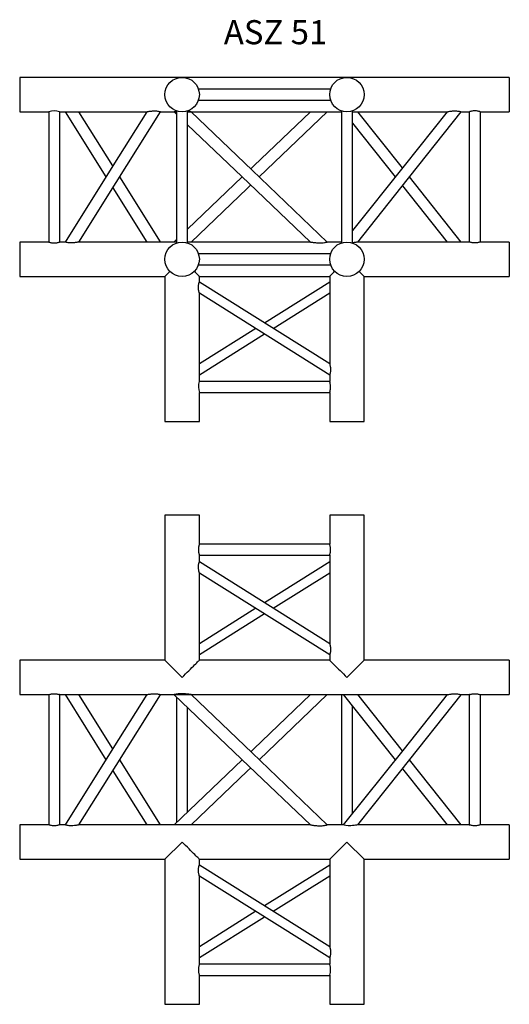
# Model space of a CAD drawing. Units: millimetres. Extents: x 1362 to 9994, y 960 to 7899.
# Drawn here: x 4222 to 4932, y 960 to 2390 of the extents above; entities that cross this region are included whole.
import ezdxf

# ---------------------------------------------------------------- set-up
doc = ezdxf.new("R2010")
doc.units = ezdxf.units.MM
doc.header["$LTSCALE"] = 10
doc.layers.add('COTATION', color=96, linetype='Continuous')
doc.styles.add('SLDTEXTSTYLE0', font='TXT', dxfattribs={"width": 0.75})

msp = doc.modelspace()

# ---------------------------------------------------------------- linework, layer by layer
at = {"color": 7, "linetype": 'Continuous', "lineweight": 25}
for p, q in [((4457.4, 2306), (4221.9, 2306)), ((4221.9, 2306), (4221.9, 2256)), ((4696.4, 2306), (4457.4, 2306)), ((4931.9, 2306), (4696.4, 2306)), ((4931.9, 2306), (4931.9, 2256)), ((4672.7, 2289), (4481.1, 2289)), ((4481.1, 2289), (4481.1, 2289)), ((4672.7, 2289), (4672.7, 2289)), ((4481.1, 2273), (4672.7, 2273)), ((4672.7, 2273), (4672.7, 2273)), ((4221.9, 2256), (4263.9, 2256)), ((4263.9, 2256), (4263.9, 2067)), ((4279.8, 2256), (4406.2, 2256)), ((4279.9, 2067), (4279.9, 2256.1)), ((4287.6, 2256), (4346.9, 2161.5)), ((4356.9, 2177.4), (4307.5, 2256)), ((4426.1, 2256), (4445.9, 2256)), ((4445.8, 2256), (4449.4, 2252.6)), ((4445.9, 2256), (4449.4, 2256)), ((4449.4, 2257.3), (4449.4, 2065.7)), ((4465.4, 2065.8), (4465.4, 2257.3)), ((4465.4, 2257.3), (4465.4, 2257.3)), ((4465.4, 2256), (4470.3, 2256)), ((4470.3, 2256), (4688.4, 2256)), ((4569.1, 2161.5), (4668, 2256)), ((4688.4, 2257.3), (4688.4, 2065.7)), ((4704.4, 2065.8), (4704.4, 2257.3)), ((4704.4, 2257.3), (4704.4, 2257.3)), ((4704.4, 2256), (4841.9, 2256)), ((4776.9, 2174.6), (4712.4, 2256)), ((4862, 2256), (4874, 2256)), ((4873.9, 2256.1), (4873.9, 2067)), ((4889.8, 2256), (4931.9, 2256)), ((4889.9, 2067), (4889.9, 2256.1)), ((4704.4, 2239.3), (4766.5, 2161.5)), ((4426.2, 2067.1), (4366.9, 2161.5)), ((4544.7, 2161.5), (4465.4, 2085.7)), ((4862, 2067), (4787.2, 2161.5)), ((4356.9, 2145.6), (4406.2, 2067)), ((4776.9, 2148.5), (4841.9, 2067)), ((4264, 2067), (4221.9, 2067)), ((4221.9, 2067), (4221.9, 2017)), ((4287.6, 2067), (4279.8, 2067)), ((4449.4, 2067), (4307.5, 2067)), ((4449.4, 2070.4), (4445.8, 2067.1)), ((4643.5, 2067), (4465.4, 2067)), ((4465.4, 2065.7), (4465.4, 2065.8)), ((4688.4, 2067), (4668, 2067)), ((4704.4, 2065.7), (4704.4, 2065.8)), ((4874, 2067), (4712.3, 2067)), ((4931.9, 2067), (4889.8, 2067)), ((4931.9, 2067), (4931.9, 2017)), ((4672.7, 2050), (4481.1, 2050)), ((4481.1, 2034), (4672.7, 2034)), ((4481.1, 2034), (4481.1, 2034)), ((4672.7, 2034), (4672.7, 2034)), ((4221.9, 2017), (4432.4, 2017)), ((4439.7, 2024.4), (4432.4, 2017)), ((4432.4, 2017), (4432.4, 1806.5)), ((4482.4, 2008.6), (4482.4, 2017)), ((4482.4, 2017), (4671.4, 2017)), ((4671.4, 2017), (4671.4, 1890)), ((4721.4, 2017), (4714.1, 2024.4)), ((4721.4, 1806.5), (4721.4, 2017)), ((4721.4, 2017), (4931.9, 2017)), ((4671.4, 1890), (4482.4, 2008.7)), ((4671.4, 2008.7), (4576.9, 1949.4)), ((4482.4, 1864.4), (4482.4, 1993)), ((4482.4, 1993), (4671.4, 1874.4)), ((4589.4, 1941.5), (4671.4, 1993)), ((4564.4, 1941.5), (4482.4, 1890.1)), ((4482.4, 1874.4), (4576.9, 1933.7)), ((4671.4, 1874.4), (4671.4, 1864.4)), ((4671.4, 1864.5), (4482.3, 1864.5)), ((4482.4, 1806.5), (4482.4, 1848.5)), ((4482.4, 1848.5), (4671.4, 1848.5)), ((4671.4, 1848.5), (4671.4, 1806.5)), ((4432.4, 1806.5), (4482.4, 1806.5)), ((4671.4, 1806.5), (4721.4, 1806.5)), ((4432.4, 1670.4), (4432.4, 1459.9)), ((4482.4, 1670.4), (4432.4, 1670.4)), ((4482.4, 1628.3), (4482.4, 1670.4)), ((4671.4, 1670.4), (4671.4, 1628.3)), ((4721.4, 1670.4), (4671.4, 1670.4)), ((4721.4, 1459.9), (4721.4, 1670.4)), ((4671.4, 1628.4), (4482.4, 1628.4)), ((4482.4, 1602.5), (4482.4, 1612.4)), ((4482.4, 1612.4), (4671.4, 1612.4)), ((4671.4, 1483.9), (4482.4, 1602.5)), ((4671.4, 1602.5), (4576.9, 1543.2)), ((4671.4, 1612.4), (4671.4, 1483.9)), ((4482.4, 1459.9), (4482.4, 1586.8)), ((4482.4, 1586.8), (4671.4, 1468.2)), ((4589.4, 1535.4), (4671.4, 1586.8)), ((4564.4, 1535.4), (4482.4, 1483.9)), ((4482.4, 1468.2), (4576.9, 1527.5)), ((4432.4, 1459.9), (4221.9, 1459.9)), ((4221.9, 1459.9), (4221.9, 1409.9)), ((4432.4, 1459.9), (4457.4, 1434.9)), ((4671.4, 1459.9), (4482.4, 1459.9)), ((4671.4, 1468.2), (4671.4, 1459.9)), ((4696.4, 1434.9), (4721.4, 1459.9)), ((4931.9, 1459.9), (4721.4, 1459.9)), ((4931.9, 1459.9), (4931.9, 1409.9)), ((4221.9, 1409.9), (4264, 1409.9)), ((4263.9, 1409.9), (4263.9, 1220.8)), ((4279.8, 1409.9), (4406.2, 1409.9)), ((4279.9, 1220.8), (4279.9, 1409.9)), ((4287.6, 1409.9), (4346.9, 1315.4)), ((4356.9, 1331.2), (4307.5, 1409.9)), ((4426.1, 1409.9), (4445.9, 1409.9)), ((4445.9, 1409.9), (4470.3, 1409.9)), ((4449.4, 1406.4), (4449.4, 1224.3)), ((4470.3, 1409.9), (4841.9, 1409.9)), ((4569.1, 1315.4), (4668, 1409.9)), ((4688.4, 1409.9), (4688.4, 1220.9)), ((4691, 1409.9), (4766.5, 1315.4)), ((4776.9, 1328.4), (4712.4, 1409.9)), ((4862, 1409.9), (4874, 1409.9)), ((4873.9, 1409.9), (4873.9, 1220.8)), ((4889.8, 1409.9), (4931.9, 1409.9)), ((4889.9, 1220.8), (4889.9, 1409.9)), ((4465.4, 1239.6), (4465.4, 1391.1)), ((4704.4, 1237.6), (4704.4, 1393.1)), ((4426.2, 1220.9), (4366.9, 1315.4)), ((4544.7, 1315.4), (4445.8, 1220.9)), ((4862, 1220.9), (4787.2, 1315.4)), ((4776.9, 1302.3), (4841.9, 1220.9)), ((4356.9, 1299.5), (4406.2, 1220.9)), ((4264, 1220.9), (4221.9, 1220.9)), ((4221.9, 1220.9), (4221.9, 1170.9)), ((4287.6, 1220.9), (4279.8, 1220.9)), ((4643.5, 1220.9), (4307.5, 1220.9)), ((4691, 1220.9), (4668, 1220.9)), ((4874, 1220.9), (4712.3, 1220.9)), ((4931.9, 1220.9), (4889.8, 1220.9)), ((4931.9, 1220.9), (4931.9, 1170.9)), ((4457.4, 1195.9), (4432.4, 1170.9)), ((4721.4, 1170.9), (4696.4, 1195.9)), ((4221.9, 1170.9), (4432.4, 1170.9)), ((4432.4, 1170.9), (4432.4, 960.4)), ((4482.4, 1170.9), (4671.4, 1170.9)), ((4482.4, 1162.4), (4482.4, 1170.9)), ((4671.4, 1043.9), (4482.4, 1162.5)), ((4671.4, 1162.5), (4576.9, 1103.2)), ((4671.4, 1170.9), (4671.4, 1043.9)), ((4721.4, 960.4), (4721.4, 1170.9)), ((4721.4, 1170.9), (4931.9, 1170.9)), ((4482.4, 1018.3), (4482.4, 1146.8)), ((4482.4, 1146.8), (4671.4, 1028.2)), ((4589.4, 1095.4), (4671.4, 1146.8)), ((4564.4, 1095.4), (4482.4, 1043.9)), ((4482.4, 1028.2), (4576.9, 1087.5)), ((4671.4, 1018.4), (4482.4, 1018.4)), ((4671.4, 1028.3), (4671.4, 1018.4)), ((4482.4, 960.4), (4482.4, 1002.4)), ((4482.4, 1002.4), (4671.4, 1002.4)), ((4671.4, 1002.5), (4671.4, 960.4)), ((4432.4, 960.4), (4482.4, 960.4)), ((4671.4, 960.4), (4721.4, 960.4))]:
    msp.add_line(p, q, dxfattribs=at)
at = {"color": 7, "linetype": 'Continuous', "lineweight": 25, "flags": 128}
for points in [[(4406.2, 2256), (4357.1, 2177.8), (4287.6, 2067)], [(4307.5, 2067), (4361.6, 2153.2), (4426.2, 2256)], [(4668, 2067), (4558.8, 2171.4), (4470.3, 2256)], [(4643.5, 2256), (4561.3, 2177.4), (4556.9, 2173.2)], [(4841.9, 2256), (4779.2, 2177.4), (4704.4, 2083.8)], [(4712.4, 2067), (4774.6, 2145.7), (4862, 2256)], [(4465.4, 2237.3), (4554.2, 2152.4), (4643.5, 2067)], [(4470.3, 2067), (4551.7, 2144.9), (4556.9, 2149.8)], [(4482.4, 2017), (4482.3, 2017.1), (4482.1, 2017.3), (4481.5, 2017.9), (4480.7, 2018.7), (4479.6, 2019.8), (4478.3, 2021.1), (4476.8, 2022.6), (4475.1, 2024.4)], [(4678.7, 2024.4), (4677, 2022.6), (4675.5, 2021.1), (4674.2, 2019.8), (4673.1, 2018.8), (4672.3, 2018), (4671.7, 2017.4), (4671.4, 2017.1), (4671.4, 2017)], [(4457.4, 1434.9), (4459.9, 1437.4), (4462.4, 1439.9), (4464.9, 1442.3), (4467.2, 1444.7), (4469.5, 1447), (4471.7, 1449.1), (4473.7, 1451.1), (4475.5, 1453), (4477.2, 1454.6), (4478.6, 1456.1), (4479.8, 1457.3), (4480.8, 1458.3), (4481.6, 1459.1), (4482.1, 1459.6), (4482.4, 1459.8), (4482.4, 1459.9)], [(4671.4, 1459.9), (4671.4, 1459.8), (4671.6, 1459.6), (4672.1, 1459.2), (4672.8, 1458.4), (4673.8, 1457.5), (4675, 1456.2), (4676.4, 1454.8), (4678.1, 1453.1), (4679.9, 1451.3), (4681.9, 1449.3), (4684.1, 1447.1), (4686.4, 1444.8), (4688.8, 1442.4), (4691.3, 1439.9), (4693.8, 1437.4), (4696.4, 1434.9)], [(4406.2, 1409.9), (4357.1, 1331.6), (4287.6, 1220.9)], [(4307.5, 1220.9), (4361.6, 1307), (4426.2, 1409.8)], [(4445.8, 1409.8), (4554.2, 1306.2), (4643.5, 1220.9)], [(4668, 1220.9), (4558.8, 1325.2), (4470.3, 1409.9)], [(4643.5, 1409.9), (4561.3, 1331.3), (4556.9, 1327)], [(4841.9, 1409.9), (4779.2, 1331.2), (4691, 1220.9)], [(4712.4, 1220.9), (4774.6, 1299.5), (4862, 1409.8)], [(4470.3, 1220.9), (4551.7, 1298.7), (4556.9, 1303.7)], [(4712.3, 1220.8), (4712.3, 1220.8), (4711.7, 1220.7), (4710.2, 1220.4), (4708.7, 1220.2), (4707.1, 1220), (4704.7, 1219.7), (4702.2, 1219.6), (4700.1, 1219.5), (4698, 1219.6), (4694.9, 1220), (4692.8, 1220.4), (4691.4, 1220.7), (4691, 1220.9), (4691, 1220.9)], [(4482.4, 1170.9), (4482.4, 1170.9), (4482.2, 1171.1), (4481.7, 1171.5), (4481, 1172.3), (4480, 1173.3), (4478.8, 1174.5), (4477.3, 1175.9), (4475.7, 1177.6), (4473.8, 1179.4), (4471.8, 1181.4), (4469.7, 1183.6), (4467.4, 1185.9), (4465, 1188.3), (4462.5, 1190.8), (4459.9, 1193.3), (4457.4, 1195.9)], [(4696.4, 1195.9), (4693.9, 1193.3), (4691.4, 1190.8), (4688.9, 1188.4), (4686.5, 1186), (4684.3, 1183.7), (4682.1, 1181.6), (4680.1, 1179.6), (4678.3, 1177.7), (4676.6, 1176.1), (4675.2, 1174.6), (4673.9, 1173.4), (4672.9, 1172.4), (4672.2, 1171.6), (4671.7, 1171.1), (4671.4, 1170.9), (4671.4, 1170.9)]]:
    msp.add_lwpolyline(points, dxfattribs=at)
at = {"color": 7, "linetype": 'Continuous', "lineweight": 25}
for centre in [(4457.4, 2281), (4696.4, 2281), (4457.4, 2042), (4696.4, 2042)]:
    msp.add_circle(centre, 25, dxfattribs=at)
for centre, start, end in [((4271.9, 2231.7), 72.0311, 108.2178), ((4506.7, 1856.5), 162.0311, 198.2178), ((4647.1, 1010.4), 342.031, 18.2179)]:
    msp.add_arc(centre, 25.6, start, end, dxfattribs=at)
for points, knots in [([(4406.2, 2256), (4406.3, 2256), (4406.5, 2256.1), (4407.7, 2256.4), (4409.5, 2256.7), (4411.7, 2257), (4413.6, 2257.2), (4415.7, 2257.3), (4417.9, 2257.4), (4420.4, 2257.2), (4422.9, 2256.9), (4425, 2256.4), (4426.1, 2256.1), (4426.1, 2256.1), (4426.1, 2256.1)], [0, 0, 0, 0, 0.073041, 0.14566, 0.25465, 0.32758, 0.400464, 0.475254, 0.551416, 0.630496, 0.736473, 0.842897, 0.938469, 1, 1, 1, 1]), ([(4449.4, 2256.8), (4448.9, 2256.7), (4447.7, 2256.5), (4446.4, 2256.2), (4445.7, 2256), (4445.9, 2256), (4445.9, 2256.1)], [0, 0, 0, 0, 0.24332, 0.580667, 0.919395, 1, 1, 1, 1]), ([(4470.3, 2256), (4470.2, 2256), (4470.1, 2256.1), (4468.9, 2256.3), (4467.3, 2256.5), (4465.9, 2256.7), (4465.4, 2256.7)], [0, 0, 0, 0, 0.187915, 0.420403, 0.780435, 1, 1, 1, 1]), ([(4841.9, 2256), (4842, 2256), (4842.2, 2256.1), (4843.5, 2256.3), (4845.3, 2256.7), (4847.5, 2257), (4849.6, 2257.2), (4852.2, 2257.4), (4855.2, 2257.3), (4858.3, 2257), (4860.5, 2256.5), (4861.8, 2256.1), (4861.9, 2256.1), (4862, 2256)], [0, 0, 0, 0, 0.071093, 0.141718, 0.251378, 0.327931, 0.404431, 0.482922, 0.612344, 0.716554, 0.821269, 0.914502, 1, 1, 1, 1]), ([(4881.9, 2257.3), (4881, 2257.3), (4879.3, 2257.3), (4876.9, 2256.9), (4875.1, 2256.4), (4874, 2256.1), (4874, 2256.1), (4874, 2256.1)], [0, 0, 0, 0, 0.207258, 0.414251, 0.628031, 0.846802, 1, 1, 1, 1]), ([(4889.8, 2256.1), (4889.8, 2256.1), (4889.7, 2256.1), (4888.7, 2256.4), (4886.9, 2256.8), (4884.5, 2257.3), (4882.7, 2257.3), (4881.9, 2257.3)], [0, 0, 0, 0, 0.163131, 0.367169, 0.578404, 0.79699, 1, 1, 1, 1]), ([(4264, 2067), (4264, 2067), (4264, 2067), (4265.1, 2066.7), (4266.9, 2066.2), (4269.3, 2065.8), (4271, 2065.7), (4271.9, 2065.7)], [0, 0, 0, 0, 0.163131, 0.367169, 0.578404, 0.79699, 1, 1, 1, 1]), ([(4271.9, 2065.7), (4272.8, 2065.7), (4274.5, 2065.8), (4276.8, 2066.2), (4278.7, 2066.7), (4279.8, 2067), (4279.8, 2067), (4279.8, 2067)], [0, 0, 0, 0, 0.207258, 0.414251, 0.628031, 0.846802, 1, 1, 1, 1]), ([(4307.5, 2067), (4307.5, 2067), (4307.4, 2067), (4306.4, 2066.8), (4304.9, 2066.5), (4303, 2066.2), (4300.5, 2065.9), (4297.3, 2065.7), (4293.7, 2065.8), (4290.8, 2066.2), (4288.7, 2066.7), (4287.7, 2067), (4287.6, 2067), (4287.6, 2067)], [0, 0, 0, 0, 0.059198, 0.124483, 0.224716, 0.293701, 0.364642, 0.507269, 0.63311, 0.739132, 0.845601, 0.940944, 1, 1, 1, 1]), ([(4643.5, 2067), (4643.6, 2067), (4643.7, 2067), (4644.7, 2066.8), (4646.4, 2066.6), (4648.6, 2066.3), (4651.1, 2066), (4653.9, 2065.8), (4657.1, 2065.7), (4660.5, 2065.8), (4663.6, 2066.1), (4666, 2066.6), (4667.5, 2066.9), (4667.9, 2067), (4668, 2067), (4668, 2067)], [0, 0, 0, 0, 0.042344, 0.098671, 0.184457, 0.258336, 0.334133, 0.435779, 0.533269, 0.633933, 0.745874, 0.836873, 0.912798, 0.989013, 1, 1, 1, 1]), ([(4712.3, 2067), (4712.3, 2067), (4712.4, 2067), (4711.7, 2066.9), (4710.4, 2066.6), (4708.7, 2066.4), (4706.8, 2066.1), (4705.3, 2066), (4704.4, 2065.9)], [0, 0, 0, 0, 0.087405, 0.22956, 0.440487, 0.597832, 0.759476, 1, 1, 1, 1]), ([(4881.9, 2065.7), (4881, 2065.7), (4879.3, 2065.8), (4876.9, 2066.2), (4875.1, 2066.7), (4874, 2067), (4874, 2067), (4874, 2067)], [0, 0, 0, 0, 0.207258, 0.414251, 0.628031, 0.846802, 1, 1, 1, 1]), ([(4889.8, 2067), (4889.8, 2067), (4889.7, 2067), (4888.7, 2066.7), (4886.9, 2066.2), (4884.5, 2065.8), (4882.7, 2065.7), (4881.9, 2065.7)], [0, 0, 0, 0, 0.163131, 0.367169, 0.578404, 0.79699, 1, 1, 1, 1]), ([(4482.4, 1993), (4482.4, 1993.1), (4482.3, 1993.2), (4482, 1994.4), (4481.6, 1996.2), (4481.2, 1998.7), (4481, 2001.3), (4481.1, 2003.8), (4481.4, 2005.8), (4481.9, 2007.3), (4482.2, 2008.3), (4482.4, 2008.8), (4482.4, 2008.6), (4482.4, 2008.6)], [0, 0, 0, 0, 0.0914, 0.182501, 0.285015, 0.405994, 0.514449, 0.604709, 0.695241, 0.780309, 0.87303, 0.981517, 1, 1, 1, 1]), ([(4671.4, 1890), (4671.4, 1890), (4671.4, 1890.1), (4671.5, 1889.5), (4671.9, 1888.2), (4672.3, 1886.1), (4672.7, 1883.5), (4672.7, 1880.7), (4672.5, 1878.4), (4672.1, 1876.5), (4671.7, 1875.2), (4671.4, 1874.5), (4671.4, 1874.4), (4671.4, 1874.4)], [0, 0, 0, 0, 0.031368, 0.12009, 0.21292, 0.321146, 0.446848, 0.547203, 0.648165, 0.735387, 0.822532, 0.922205, 1, 1, 1, 1]), ([(4671.4, 1848.5), (4671.4, 1848.6), (4671.5, 1848.8), (4671.9, 1850.1), (4672.3, 1852), (4672.7, 1854.5), (4672.7, 1857.3), (4672.5, 1859.8), (4672.1, 1862), (4671.7, 1863.7), (4671.4, 1864.5), (4671.4, 1864.4), (4671.4, 1864.4)], [0, 0, 0, 0, 0.103742, 0.20737, 0.314023, 0.42341, 0.529326, 0.630862, 0.733978, 0.84202, 0.950928, 1, 1, 1, 1]), ([(4482.4, 1628.3), (4482.4, 1628.3), (4482.3, 1628.2), (4482, 1627.1), (4481.6, 1625.3), (4481.2, 1623), (4481.1, 1621.2), (4481.1, 1620.4)], [0, 0, 0, 0, 0.163131, 0.367169, 0.578404, 0.79699, 1, 1, 1, 1]), ([(4481.1, 1620.4), (4481.1, 1619.5), (4481.2, 1617.7), (4481.6, 1615.4), (4482, 1613.6), (4482.3, 1612.5), (4482.4, 1612.5), (4482.4, 1612.4)], [0, 0, 0, 0, 0.207258, 0.414251, 0.628031, 0.846802, 1, 1, 1, 1]), ([(4672.7, 1620.4), (4672.7, 1621.2), (4672.6, 1623), (4672.2, 1625.3), (4671.8, 1627.1), (4671.4, 1628.2), (4671.4, 1628.3), (4671.4, 1628.3)], [0, 0, 0, 0, 0.207256, 0.41425, 0.62803, 0.846802, 1, 1, 1, 1]), ([(4671.4, 1612.4), (4671.4, 1612.4), (4671.4, 1612.5), (4671.8, 1613.6), (4672.2, 1615.4), (4672.6, 1617.7), (4672.7, 1619.5), (4672.7, 1620.4)], [0, 0, 0, 0, 0.1631308, 0.3671674, 0.578404, 0.7969901, 1, 1, 1, 1]), ([(4482.4, 1586.8), (4482.4, 1586.8), (4482.4, 1586.9), (4482.2, 1587.5), (4481.9, 1588.6), (4481.7, 1589.8), (4481.4, 1591.3), (4481.2, 1593), (4481.1, 1594.7), (4481.1, 1595.9), (4481.1, 1597), (4481.2, 1598.1), (4481.4, 1599.3), (4481.7, 1600.7), (4482.1, 1601.7), (4482.3, 1602.2), (4482.3, 1602.4), (4482.4, 1602.5), (4482.4, 1602.5), (4482.4, 1602.5)], [0, 0, 0, 0, 0.040452, 0.128543, 0.222337, 0.276822, 0.331294, 0.44113, 0.49127, 0.540137, 0.584773, 0.627142, 0.668944, 0.753371, 0.842313, 0.893376, 0.946115, 0.972989, 1, 1, 1, 1]), ([(4671.4, 1483.9), (4671.4, 1483.9), (4671.4, 1483.8), (4671.5, 1483.5), (4671.6, 1483.1), (4671.8, 1482.4), (4672, 1481.5), (4672.2, 1480.4), (4672.4, 1479.2), (4672.6, 1478), (4672.7, 1476.7), (4672.7, 1475), (4672.6, 1473.4), (4672.5, 1472), (4672.2, 1470.8), (4672, 1469.8), (4671.7, 1469.1), (4671.6, 1468.7), (4671.4, 1468.3), (4671.4, 1468.2), (4671.4, 1468.2), (4671.4, 1468.2)], [0, 0, 0, 0, 0.045077, 0.090144, 0.135191, 0.190195, 0.245161, 0.300103, 0.355037, 0.409977, 0.464941, 0.516343, 0.610278, 0.655203, 0.697588, 0.783132, 0.829194, 0.875238, 0.921268, 0.983598, 1, 1, 1, 1]), ([(4264, 1409.9), (4263.9, 1409.9), (4263.8, 1409.8), (4264.5, 1410), (4265.9, 1410.4), (4268, 1410.9), (4270.6, 1411.2), (4273.3, 1411.2), (4275.8, 1410.9), (4277.9, 1410.4), (4279.3, 1410), (4280, 1409.8), (4279.8, 1409.9), (4279.8, 1409.9)], [0, 0, 0, 0, 0.029209, 0.131166, 0.234443, 0.34222, 0.451256, 0.555701, 0.656975, 0.761298, 0.870159, 0.978188, 1, 1, 1, 1]), ([(4406.2, 1409.9), (4406.3, 1409.9), (4406.5, 1409.9), (4407.7, 1410.2), (4409.5, 1410.5), (4411.7, 1410.8), (4413.6, 1411), (4415.7, 1411.2), (4417.9, 1411.2), (4420.4, 1411), (4422.9, 1410.7), (4425, 1410.2), (4426.1, 1409.9), (4426.1, 1409.9), (4426.1, 1409.9)], [0, 0, 0, 0, 0.073041, 0.14566, 0.25465, 0.32758, 0.400464, 0.475254, 0.551416, 0.630496, 0.736473, 0.842897, 0.938469, 1, 1, 1, 1]), ([(4470.3, 1409.9), (4470.2, 1409.9), (4470.1, 1409.9), (4468.9, 1410.1), (4467.1, 1410.4), (4464.8, 1410.7), (4462.3, 1410.9), (4459.7, 1411.1), (4457.1, 1411.2), (4454.6, 1411.1), (4452.5, 1411), (4450.7, 1410.8), (4449.2, 1410.6), (4447.7, 1410.3), (4446.4, 1410), (4445.7, 1409.8), (4445.9, 1409.9), (4445.9, 1409.9)], [0, 0, 0, 0, 0.047066, 0.105296, 0.195472, 0.273232, 0.353026, 0.436872, 0.522338, 0.594902, 0.669119, 0.721947, 0.774161, 0.828057, 0.904714, 0.981684, 1, 1, 1, 1]), ([(4841.9, 1409.9), (4842, 1409.9), (4842.2, 1409.9), (4843.5, 1410.2), (4845.3, 1410.5), (4847.5, 1410.8), (4849.6, 1411), (4852.2, 1411.2), (4855.2, 1411.2), (4858.3, 1410.8), (4860.5, 1410.3), (4861.8, 1409.9), (4861.9, 1409.9), (4862, 1409.9)], [0, 0, 0, 0, 0.071093, 0.141718, 0.251378, 0.327931, 0.404431, 0.482922, 0.612344, 0.716554, 0.821269, 0.914502, 1, 1, 1, 1]), ([(4874, 1409.9), (4873.9, 1409.9), (4873.8, 1409.8), (4874.5, 1410), (4875.9, 1410.4), (4878, 1410.9), (4880.6, 1411.2), (4883.3, 1411.2), (4885.8, 1410.9), (4887.9, 1410.4), (4889.3, 1410), (4890, 1409.8), (4889.8, 1409.9), (4889.8, 1409.9)], [0, 0, 0, 0, 0.0292086, 0.1311655, 0.2344434, 0.3422206, 0.4512555, 0.5557006, 0.6569749, 0.7612972, 0.8701594, 0.9781878, 1, 1, 1, 1]), ([(4279.8, 1220.8), (4279.8, 1220.8), (4279.9, 1220.9), (4279.3, 1220.7), (4277.9, 1220.3), (4275.8, 1219.8), (4273.2, 1219.5), (4270.5, 1219.5), (4268, 1219.8), (4265.9, 1220.3), (4264.5, 1220.7), (4263.8, 1220.9), (4263.9, 1220.8), (4264, 1220.8)], [0, 0, 0, 0, 0.0292086, 0.1311655, 0.2344434, 0.3422206, 0.4512555, 0.5557006, 0.6569749, 0.7612972, 0.8701594, 0.9781878, 1, 1, 1, 1]), ([(4307.5, 1220.8), (4307.5, 1220.8), (4307.4, 1220.8), (4306.4, 1220.6), (4304.9, 1220.3), (4303, 1220), (4300.5, 1219.7), (4297.3, 1219.5), (4293.7, 1219.6), (4290.8, 1220), (4288.7, 1220.5), (4287.7, 1220.8), (4287.6, 1220.8), (4287.6, 1220.9)], [0, 0, 0, 0, 0.059198, 0.124483, 0.224716, 0.293701, 0.364642, 0.507269, 0.63311, 0.739132, 0.845601, 0.940944, 1, 1, 1, 1]), ([(4643.5, 1220.8), (4643.6, 1220.8), (4643.7, 1220.8), (4644.7, 1220.7), (4646.4, 1220.4), (4648.6, 1220.1), (4651.1, 1219.8), (4653.9, 1219.6), (4657.1, 1219.5), (4660.5, 1219.6), (4663.6, 1219.9), (4666, 1220.4), (4667.5, 1220.7), (4667.9, 1220.8), (4668, 1220.9), (4668, 1220.9)], [0, 0, 0, 0, 0.042344, 0.098671, 0.184457, 0.258336, 0.334133, 0.435779, 0.533269, 0.633933, 0.745874, 0.836873, 0.912798, 0.989013, 1, 1, 1, 1]), ([(4889.8, 1220.8), (4889.8, 1220.8), (4889.9, 1220.9), (4889.3, 1220.7), (4887.9, 1220.3), (4885.8, 1219.8), (4883.2, 1219.5), (4880.5, 1219.5), (4878, 1219.8), (4875.9, 1220.3), (4874.5, 1220.7), (4873.8, 1220.9), (4873.9, 1220.8), (4874, 1220.8)], [0, 0, 0, 0, 0.029209, 0.131166, 0.234443, 0.34222, 0.451256, 0.555701, 0.656975, 0.761298, 0.870159, 0.978188, 1, 1, 1, 1]), ([(4482.4, 1146.8), (4482.4, 1146.9), (4482.3, 1147), (4482, 1148.2), (4481.6, 1150.1), (4481.2, 1152.5), (4481, 1155.1), (4481.1, 1157.6), (4481.4, 1159.6), (4481.9, 1161.1), (4482.2, 1162.1), (4482.4, 1162.6), (4482.4, 1162.5), (4482.4, 1162.4)], [0, 0, 0, 0, 0.0914, 0.182501, 0.285015, 0.405994, 0.514449, 0.604709, 0.695241, 0.780309, 0.87303, 0.981517, 1, 1, 1, 1]), ([(4671.4, 1043.9), (4671.4, 1043.8), (4671.4, 1043.7), (4671.7, 1042.5), (4672.2, 1040.7), (4672.6, 1038.2), (4672.7, 1035.6), (4672.6, 1033.1), (4672.3, 1031.1), (4671.9, 1029.6), (4671.5, 1028.6), (4671.3, 1028.1), (4671.4, 1028.2), (4671.4, 1028.3)], [0, 0, 0, 0, 0.0914, 0.182501, 0.285015, 0.405994, 0.514449, 0.604709, 0.695241, 0.78031, 0.87303, 0.981517, 1, 1, 1, 1]), ([(4482.4, 1018.3), (4482.4, 1018.3), (4482.4, 1018.4), (4482.2, 1017.8), (4481.8, 1016.4), (4481.3, 1014.2), (4481.1, 1011.6), (4481.1, 1008.9), (4481.3, 1006.5), (4481.8, 1004.4), (4482.2, 1002.9), (4482.4, 1002.3), (4482.4, 1002.4), (4482.4, 1002.4)], [0, 0, 0, 0, 0.0292086, 0.1311655, 0.2344434, 0.3422206, 0.4512555, 0.5557006, 0.6569749, 0.7612972, 0.8701594, 0.9781878, 1, 1, 1, 1])]:
    msp.add_open_spline(points, degree=3, knots=knots, dxfattribs=at)

# ---------------------------------------------------------------- texts
at = {"layer": 'COTATION', "insert": (4517.9, 2389.1), "char_height": 35, "attachment_point": 1, "style": 'SLDTEXTSTYLE0'}
msp.add_mtext('ASZ 51', dxfattribs=at)

doc.saveas('drawing.dxf')
